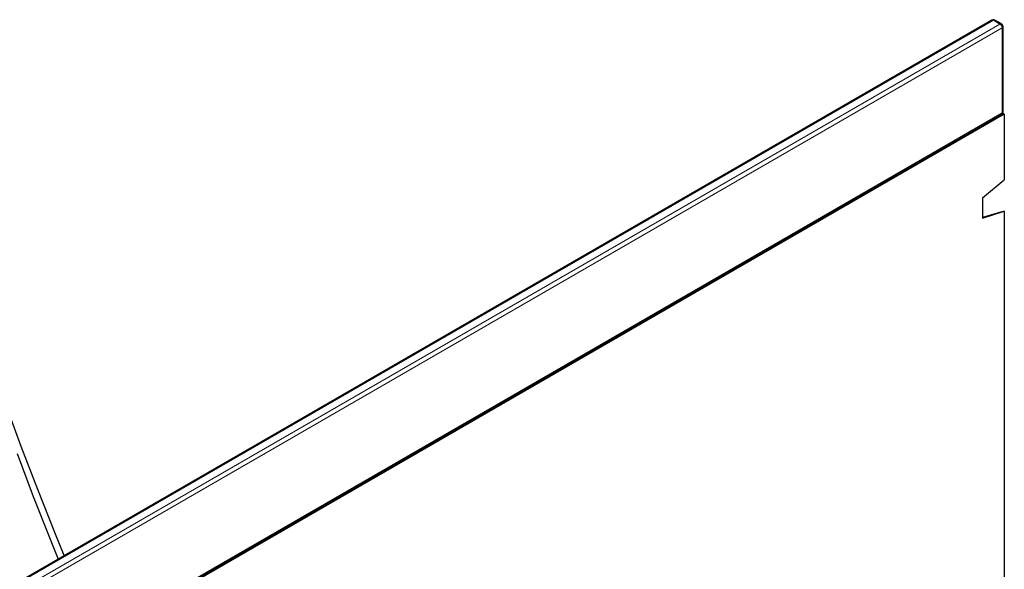
# Model space of a CAD drawing. Units: millimetres. Extents: x 0 to 420, y 0 to 297.
# Drawn here: x 151 to 183, y 92 to 110 of the extents above; entities that cross this region are included whole.
import ezdxf

# ---------------------------------------------------------------- set-up
doc = ezdxf.new("R2010")
doc.units = ezdxf.units.MM

msp = doc.modelspace()

# ---------------------------------------------------------------- linework, layer by layer
at = {"color": 7, "linetype": 'Continuous', "lineweight": 25}
for p, q in [((182.9656, 110.3742), (147.7517, 90.0457)), ((183.2777, 110.2518), (183.0656, 110.3742)), ((183.3277, 107.3889), (183.3277, 110.1652)), ((183.3691, 107.3073), (112.6585, 66.4869)), ((148.0638, 86.9737), (183.2777, 107.3023)), ((183.3691, 107.3073), (183.3143, 107.3389)), ((183.3691, 107.3073), (183.3691, 105.1711)), ((182.662, 104.5826), (183.3691, 105.1711)), ((182.662, 104.5826), (182.662, 103.9208)), ((182.662, 103.9208), (183.3691, 104.1487)), ((183.3691, 104.1487), (182.662, 103.9416)), ((183.3691, 104.1487), (183.3691, 82.2395))]:
    msp.add_line(p, q, dxfattribs=at)
at = {"color": 8, "linetype": 'Continuous', "lineweight": 18}
for p, q in [((183.0156, 110.3693), (147.8017, 90.0407)), ((148.0138, 89.9182), (183.2277, 110.2468)), ((183.2984, 110.1243), (148.0845, 89.7958)), ((183.2277, 110.2468), (183.0156, 110.3693)), ((183.2984, 107.3481), (183.2984, 110.1243)), ((148.0845, 87.0195), (183.2984, 107.3481))]:
    msp.add_line(p, q, dxfattribs=at)
at = {"color": 7, "linetype": 'Continuous', "lineweight": 25, "flags": 128}
for points in [[(152.7343, 92.9221), (152.4267, 93.674), (151.8712, 95.074), (151.3375, 96.476), (150.8258, 97.8791)], [(151.1972, 96.2457), (151.7262, 94.8503), (152.2771, 93.4569), (152.5404, 92.8102)]]:
    msp.add_lwpolyline(points, dxfattribs=at)
at = {"color": 7, "linetype": 'Continuous', "lineweight": 25}
for centre, start, end in [((183.0156, 110.2876), 60.00269, 119.99731), ((183.2277, 110.1652), 0, 60.00269), ((183.2277, 107.3889), 299.99731, 0)]:
    msp.add_arc(centre, 0.1, start, end, dxfattribs=at)
at = {"color": 8, "linetype": 'Continuous', "lineweight": 18}
for centre, radius, start, end in [((182.9863, 110.3284), 0.0503, 54.38242, 114.30712), ((183.0449, 110.3284), 0.0503, 65.69288, 125.61758), ((183.257, 110.2059), 0.0503, 65.69288, 125.61758), ((183.1449, 110.1173), 0.1537, 2.60548, 57.39452), ((183.2777, 110.1701), 0.0503, 294.37466, 354.3052), ((183.2494, 107.3427), 0.0493, 305.01333, 6.29885), ((183.2777, 107.3939), 0.0503, 294.37466, 354.3052)]:
    msp.add_arc(centre, radius, start, end, dxfattribs=at)

doc.saveas('drawing.dxf')
